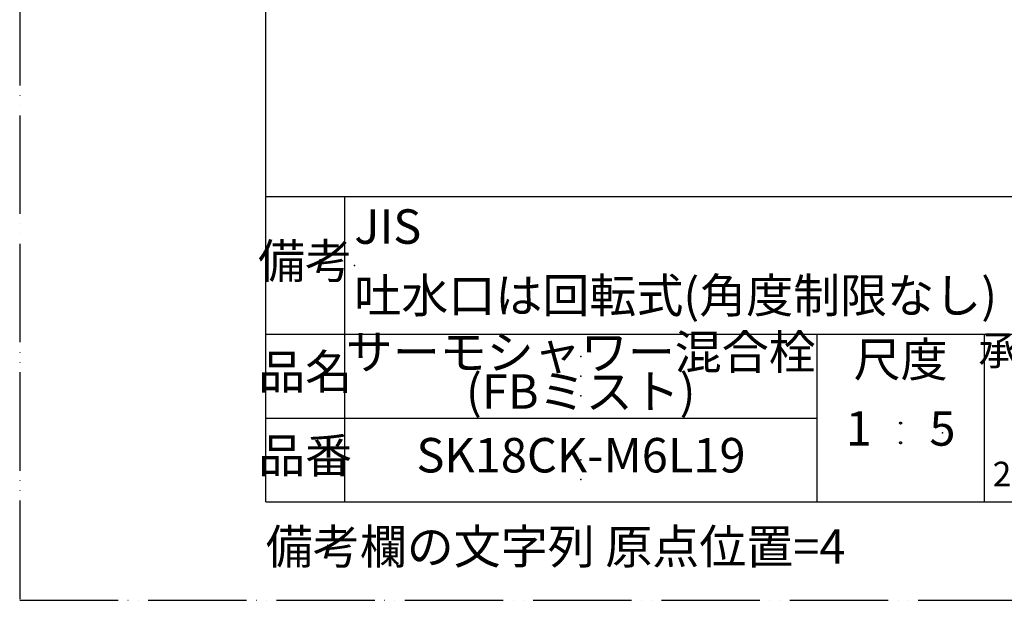
# Model space of a CAD drawing. Units: millimetres. Extents: x 0 to 1050, y 0 to 1485.
# Drawn here: x 0 to 500, y 0 to 295 of the extents above; entities that cross this region are included whole.
import ezdxf

# ---------------------------------------------------------------- set-up
doc = ezdxf.new("R2010")
doc.units = ezdxf.units.MM
doc.linetypes.add('DOT_CENTER', pattern=[14, 12, -1, 0, -1])
doc.linetypes.add('PHANTOM', pattern=[13, 10, -1, 0, -1, 0, -1])
doc.layers.add('1', color=7, linetype='Continuous')
doc.styles.add('CONVERTER_11', font='MS Mincho.ttf', dxfattribs={"width": 0.89})
doc.styles.add('CONVERTER_12', font='txt.shx', dxfattribs={"width": 0.9})

# ---------------------------------------------------------------- blocks, each defined once
blk = doc.blocks.new('開示A4')
at = {"layer": '1', "color": 4, "linetype": 'PHANTOM'}
for p, q in [((0, 297), (0, 0)), ((0, 0), (210, 0))]:
    blk.add_line(p, q, dxfattribs=at)
at = {"layer": '1', "color": 7, "linetype": 'Continuous'}
for p, q in [((25, 10), (25, 148.5)), ((25, 41), (200, 41)), ((200, 27), (25, 27)), ((25, 10), (105, 10))]:
    blk.add_line(p, q, dxfattribs=at)
at = {"layer": '1', "color": 2, "linetype": 'Continuous'}
for p, q in [((33, 41), (33, 27)), ((33, 27), (33, 10)), ((81, 27), (81, 10)), ((98, 27), (98, 10)), ((25, 18.5), (81, 18.5))]:
    blk.add_line(p, q, dxfattribs=at)
at = {"layer": '1', "color": 7, "linetype": 'DOT_CENTER'}
for centre in [(89.5, 18), (89.5, 16)]:
    blk.add_circle(centre, 0.1, dxfattribs=at)
at = {"layer": '1', "color": 4}
for p in [(34, 34), (57, 24.75), (57, 22.75), (57, 20.75), (57, 16.25), (85.25, 17), (93.75, 17), (57, 14.25), (57, 12.25)]:
    blk.add_point(p, dxfattribs=at)
at = {"layer": '1', "color": 2, "attachment_point": 5, "style": 'CONVERTER_11'}
for s, insert, char_height, line_spacing_factor in [('備考', (29, 34), 3.5, 0.454545), ('承認', (101.5, 25), 3, 0.590909), ('尺度', (89.5, 24), 3.5, 0.545455), ('品名', (29, 22.75), 3.5, 0.727273), ('品番', (29, 14.25), 3.5, 0.727273)]:
    blk.add_mtext(s, dxfattribs=dict(at, insert=insert, char_height=char_height, line_spacing_factor=line_spacing_factor))
at = {"layer": '1', "color": 250, "insert": (25, 5), "char_height": 3.5, "attachment_point": 4, "line_spacing_factor": 0.545455, "style": 'CONVERTER_11'}
blk.add_mtext('備考欄の文字列 原点位置=4', dxfattribs=at)

msp = doc.modelspace()

# ---------------------------------------------------------------- block references
at = {"layer": '1', "xscale": 5, "yscale": 5, "zscale": 5}
msp.add_blockref('開示A4', (0, 0), dxfattribs=at)

# ---------------------------------------------------------------- texts
at = {"color": 7, "char_height": 17.5, "attachment_point": 5}
for s, insert, line_spacing_factor, style in [('サーモシャワー混合栓', (285, 123.75), 0.545455, 'CONVERTER_11'), ('(FBミスト)', (285, 103.75), 0.545455, 'CONVERTER_11'), ('SK18CK-M6L19', (285.12, 71.395), 0.720288, 'CONVERTER_12')]:
    msp.add_mtext(s, dxfattribs=dict(at, insert=insert, line_spacing_factor=line_spacing_factor, style=style))
at = {"layer": '1', "color": 7}
for s, insert, char_height, attachment_point, line_spacing_factor, style in [('JIS', (170, 187.5), 17.5, 4, 0.720288, 'CONVERTER_12'), ('吐水口は回転式(角度制限なし)', (170, 152.5), 17.5, 4, 0.545455, 'CONVERTER_11'), ('1', (426.25, 85), 17.5, 5, 0.720288, 'CONVERTER_12'), ('5', (468.75, 85), 17.5, 5, 0.720288, 'CONVERTER_12'), ('22', (503.75, 62.5), 12.5, 5, 0.720288, 'CONVERTER_12')]:
    msp.add_mtext(s, dxfattribs=dict(at, insert=insert, char_height=char_height, attachment_point=attachment_point, line_spacing_factor=line_spacing_factor, style=style))

doc.saveas('drawing.dxf')
